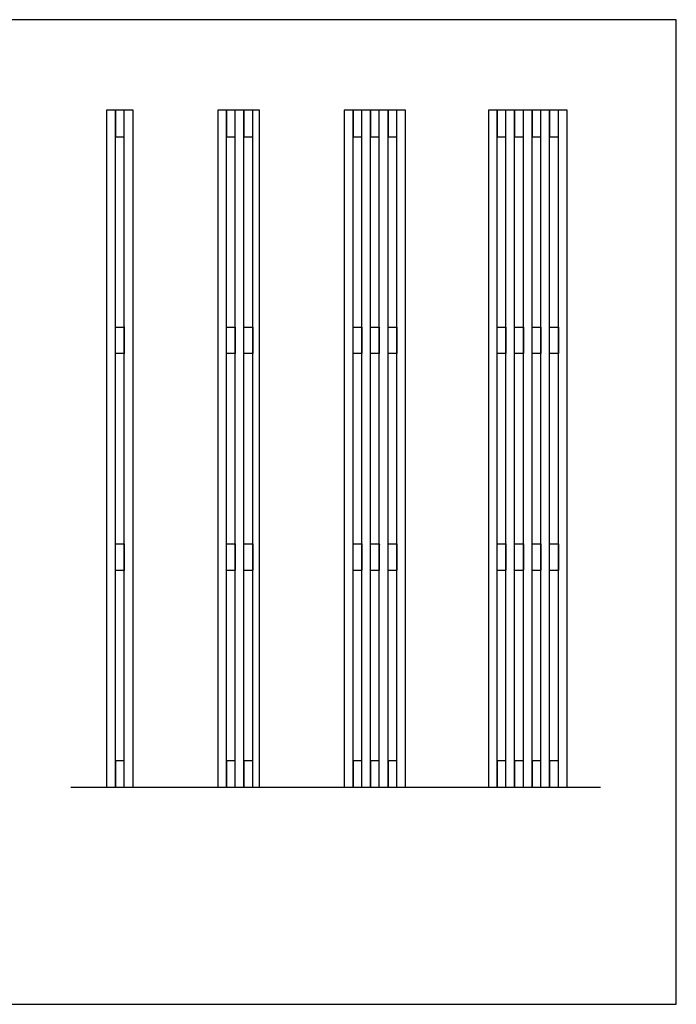
# Model space of a CAD drawing. Units: metres. Extents: x 0 to 13.5, y -0.8 to 7.1.
# Drawn here: x 8.8 to 13.5, y 0 to 7.1 of the extents above; entities that cross this region are included whole.
import ezdxf

# ---------------------------------------------------------------- set-up
doc = ezdxf.new("R2010")
doc.units = ezdxf.units.M
for name, color, linetype, true_color in [('2D$AG-BUILDINGS', 7, 'Continuous', 0x66ccff), ('2D$AG-DIAGRAM', 7, 'Continuous', 0xfecc66), ('2D$X-VPRT', 7, 'Continuous', 0xfb02ff)]:
    doc.layers.add(name, color=color, linetype=linetype, true_color=true_color)

msp = doc.modelspace()

# ---------------------------------------------------------------- linework, layer by layer
at = {"layer": '2D$AG-BUILDINGS'}
for points in [[(9.4104, 6.4409), (9.4104, 1.5641), (9.6009, 1.5641), (9.6009, 6.4409)], [(9.4739, 6.2504), (9.5374, 6.2504), (9.5374, 6.4409), (9.4739, 6.4409)], [(10.2105, 6.4409), (10.2105, 1.5641), (10.5126, 1.5641), (10.5126, 6.4409)], [(10.2735, 6.2504), (10.3365, 6.2504), (10.3365, 6.4409), (10.2735, 6.4409)], [(10.3995, 6.2504), (10.4625, 6.2504), (10.4625, 6.4409), (10.3995, 6.4409)], [(11.1222, 6.4409), (11.1222, 1.5641), (11.5632, 1.5641), (11.5632, 6.4409)], [(11.1852, 6.2504), (11.2482, 6.2504), (11.2482, 6.4409), (11.1852, 6.4409)], [(11.3112, 6.2504), (11.3742, 6.2504), (11.3742, 6.4409), (11.3112, 6.4409)], [(11.4372, 6.2504), (11.5002, 6.2504), (11.5002, 6.4409), (11.4372, 6.4409)], [(12.1599, 6.4409), (12.1599, 1.5641), (12.7269, 1.5641), (12.7269, 6.4409)], [(12.2229, 6.2504), (12.2859, 6.2504), (12.2859, 6.4409), (12.2229, 6.4409)], [(12.3489, 6.2504), (12.4119, 6.2504), (12.4119, 6.4409), (12.3489, 6.4409)], [(12.4749, 6.2504), (12.5379, 6.2504), (12.5379, 6.4409), (12.4749, 6.4409)], [(12.6009, 6.2504), (12.6639, 6.2504), (12.6639, 6.4409), (12.6009, 6.4409)], [(9.4739, 1.5641), (9.5374, 1.5641), (9.5374, 1.7546), (9.4739, 1.7546)], [(10.2735, 1.5641), (10.3365, 1.5641), (10.3365, 1.7546), (10.2735, 1.7546)], [(10.3995, 1.5641), (10.4625, 1.5641), (10.4625, 1.7546), (10.3995, 1.7546)], [(11.1852, 1.5641), (11.2482, 1.5641), (11.2482, 1.7546), (11.1852, 1.7546)], [(11.3112, 1.5641), (11.3742, 1.5641), (11.3742, 1.7546), (11.3112, 1.7546)], [(11.4372, 1.5641), (11.5002, 1.5641), (11.5002, 1.7546), (11.4372, 1.7546)], [(12.2229, 1.5641), (12.2859, 1.5641), (12.2859, 1.7546), (12.2229, 1.7546)], [(12.3489, 1.5641), (12.4119, 1.5641), (12.4119, 1.7546), (12.3489, 1.7546)], [(12.4749, 1.5641), (12.5379, 1.5641), (12.5379, 1.7546), (12.4749, 1.7546)], [(12.6009, 1.5641), (12.6639, 1.5641), (12.6639, 1.7546), (12.6009, 1.7546)]]:
    msp.add_lwpolyline(points, close=True, dxfattribs=at)
for points in [[(9.4739, 1.5641), (9.4739, 6.4409)], [(9.5374, 1.5641), (9.5374, 6.4409)], [(10.2735, 1.5641), (10.2735, 6.4409)], [(10.3365, 1.5641), (10.3365, 6.4409)], [(10.3995, 1.5641), (10.3995, 6.4409)], [(10.4625, 1.5641), (10.4625, 6.4409)], [(11.1852, 1.5641), (11.1852, 6.4409)], [(11.2482, 1.5641), (11.2482, 6.4409)], [(11.3112, 1.5641), (11.3112, 6.4409)], [(11.3742, 1.5641), (11.3742, 6.4409)], [(11.4372, 1.5641), (11.4372, 6.4409)], [(11.5002, 1.5641), (11.5002, 6.4409)], [(12.2229, 1.5641), (12.2229, 6.4409)], [(12.2859, 1.5641), (12.2859, 6.4409)], [(12.3489, 1.5641), (12.3489, 6.4409)], [(12.4119, 1.5641), (12.4119, 6.4409)], [(12.4749, 1.5641), (12.4749, 6.4409)], [(12.5379, 1.5641), (12.5379, 6.4409)], [(12.6009, 1.5641), (12.6009, 6.4409)], [(12.6639, 1.5641), (12.6639, 6.4409)]]:
    msp.add_lwpolyline(points, dxfattribs=at)
for points, knots in [([(9.4739, 4.6883), (9.5056, 4.6883), (9.5374, 4.6883), (9.5374, 4.7836), (9.5374, 4.8788), (9.5056, 4.8788), (9.4739, 4.8788), (9.4739, 4.7836), (9.4739, 4.6883)], [0, 0, 0, 6.35, 6.35, 25.4, 25.4, 31.75, 31.75, 50.8, 50.8, 50.8]), ([(10.2735, 4.6883), (10.305, 4.6883), (10.3365, 4.6883), (10.3365, 4.7836), (10.3365, 4.8788), (10.305, 4.8788), (10.2735, 4.8788), (10.2735, 4.7836), (10.2735, 4.6883)], [0, 0, 0, 6.3, 6.3, 37.8, 37.8, 44.1, 44.1, 75.6, 75.6, 75.6]), ([(10.3995, 4.6883), (10.431, 4.6883), (10.4625, 4.6883), (10.4625, 4.7836), (10.4625, 4.8788), (10.431, 4.8788), (10.3995, 4.8788), (10.3995, 4.7836), (10.3995, 4.6883)], [0, 0, 0, 6.3, 6.3, 37.8, 37.8, 44.1, 44.1, 75.6, 75.6, 75.6]), ([(11.1852, 4.6883), (11.2167, 4.6883), (11.2482, 4.6883), (11.2482, 4.7836), (11.2482, 4.8788), (11.2167, 4.8788), (11.1852, 4.8788), (11.1852, 4.7836), (11.1852, 4.6883)], [0, 0, 0, 6.3, 6.3, 37.8, 37.8, 44.1, 44.1, 75.6, 75.6, 75.6]), ([(11.3112, 4.6883), (11.3427, 4.6883), (11.3742, 4.6883), (11.3742, 4.7836), (11.3742, 4.8788), (11.3427, 4.8788), (11.3112, 4.8788), (11.3112, 4.7836), (11.3112, 4.6883)], [0, 0, 0, 6.3, 6.3, 37.8, 37.8, 44.1, 44.1, 75.6, 75.6, 75.6]), ([(11.4372, 4.6883), (11.4687, 4.6883), (11.5002, 4.6883), (11.5002, 4.7836), (11.5002, 4.8788), (11.4687, 4.8788), (11.4372, 4.8788), (11.4372, 4.7836), (11.4372, 4.6883)], [0, 0, 0, 6.3, 6.3, 37.8, 37.8, 44.1, 44.1, 75.6, 75.6, 75.6]), ([(12.2229, 4.6883), (12.2544, 4.6883), (12.2859, 4.6883), (12.2859, 4.7836), (12.2859, 4.8788), (12.2544, 4.8788), (12.2229, 4.8788), (12.2229, 4.7836), (12.2229, 4.6883)], [0, 0, 0, 6.3, 6.3, 37.8, 37.8, 44.1, 44.1, 75.6, 75.6, 75.6]), ([(12.3489, 4.6883), (12.3804, 4.6883), (12.4119, 4.6883), (12.4119, 4.7836), (12.4119, 4.8788), (12.3804, 4.8788), (12.3489, 4.8788), (12.3489, 4.7836), (12.3489, 4.6883)], [0, 0, 0, 6.3, 6.3, 37.8, 37.8, 44.1, 44.1, 75.6, 75.6, 75.6]), ([(12.4749, 4.6883), (12.5064, 4.6883), (12.5379, 4.6883), (12.5379, 4.7836), (12.5379, 4.8788), (12.5064, 4.8788), (12.4749, 4.8788), (12.4749, 4.7836), (12.4749, 4.6883)], [0, 0, 0, 6.3, 6.3, 37.8, 37.8, 44.1, 44.1, 75.6, 75.6, 75.6]), ([(12.6009, 4.6883), (12.6324, 4.6883), (12.6639, 4.6883), (12.6639, 4.7836), (12.6639, 4.8788), (12.6324, 4.8788), (12.6009, 4.8788), (12.6009, 4.7836), (12.6009, 4.6883)], [0, 0, 0, 6.3, 6.3, 37.8, 37.8, 44.1, 44.1, 75.6, 75.6, 75.6]), ([(9.4739, 3.1262), (9.5056, 3.1262), (9.5374, 3.1262), (9.5374, 3.2215), (9.5374, 3.3167), (9.5056, 3.3167), (9.4739, 3.3167), (9.4739, 3.2215), (9.4739, 3.1262)], [0, 0, 0, 6.35, 6.35, 25.4, 25.4, 31.75, 31.75, 50.8, 50.8, 50.8]), ([(10.2735, 3.1262), (10.305, 3.1262), (10.3365, 3.1262), (10.3365, 3.2215), (10.3365, 3.3167), (10.305, 3.3167), (10.2735, 3.3167), (10.2735, 3.2215), (10.2735, 3.1262)], [0, 0, 0, 6.3, 6.3, 37.8, 37.8, 44.1, 44.1, 75.6, 75.6, 75.6]), ([(10.3995, 3.1262), (10.431, 3.1262), (10.4625, 3.1262), (10.4625, 3.2215), (10.4625, 3.3167), (10.431, 3.3167), (10.3995, 3.3167), (10.3995, 3.2215), (10.3995, 3.1262)], [0, 0, 0, 6.3, 6.3, 37.8, 37.8, 44.1, 44.1, 75.6, 75.6, 75.6]), ([(11.1852, 3.1262), (11.2167, 3.1262), (11.2482, 3.1262), (11.2482, 3.2215), (11.2482, 3.3167), (11.2167, 3.3167), (11.1852, 3.3167), (11.1852, 3.2215), (11.1852, 3.1262)], [0, 0, 0, 6.3, 6.3, 37.8, 37.8, 44.1, 44.1, 75.6, 75.6, 75.6]), ([(11.3112, 3.1262), (11.3427, 3.1262), (11.3742, 3.1262), (11.3742, 3.2215), (11.3742, 3.3167), (11.3427, 3.3167), (11.3112, 3.3167), (11.3112, 3.2215), (11.3112, 3.1262)], [0, 0, 0, 6.3, 6.3, 37.8, 37.8, 44.1, 44.1, 75.6, 75.6, 75.6]), ([(11.4372, 3.1262), (11.4687, 3.1262), (11.5002, 3.1262), (11.5002, 3.2215), (11.5002, 3.3167), (11.4687, 3.3167), (11.4372, 3.3167), (11.4372, 3.2215), (11.4372, 3.1262)], [0, 0, 0, 6.3, 6.3, 37.8, 37.8, 44.1, 44.1, 75.6, 75.6, 75.6]), ([(12.2229, 3.1262), (12.2544, 3.1262), (12.2859, 3.1262), (12.2859, 3.2215), (12.2859, 3.3167), (12.2544, 3.3167), (12.2229, 3.3167), (12.2229, 3.2215), (12.2229, 3.1262)], [0, 0, 0, 6.3, 6.3, 37.8, 37.8, 44.1, 44.1, 75.6, 75.6, 75.6]), ([(12.3489, 3.1262), (12.3804, 3.1262), (12.4119, 3.1262), (12.4119, 3.2215), (12.4119, 3.3167), (12.3804, 3.3167), (12.3489, 3.3167), (12.3489, 3.2215), (12.3489, 3.1262)], [0, 0, 0, 6.3, 6.3, 37.8, 37.8, 44.1, 44.1, 75.6, 75.6, 75.6]), ([(12.4749, 3.1262), (12.5064, 3.1262), (12.5379, 3.1262), (12.5379, 3.2215), (12.5379, 3.3167), (12.5064, 3.3167), (12.4749, 3.3167), (12.4749, 3.2215), (12.4749, 3.1262)], [0, 0, 0, 6.3, 6.3, 37.8, 37.8, 44.1, 44.1, 75.6, 75.6, 75.6]), ([(12.6009, 3.1262), (12.6324, 3.1262), (12.6639, 3.1262), (12.6639, 3.2215), (12.6639, 3.3167), (12.6324, 3.3167), (12.6009, 3.3167), (12.6009, 3.2215), (12.6009, 3.1262)], [0, 0, 0, 6.3, 6.3, 37.8, 37.8, 44.1, 44.1, 75.6, 75.6, 75.6])]:
    msp.add_open_spline(points, degree=2, knots=knots, dxfattribs=at)
at = {"layer": '2D$AG-DIAGRAM'}
msp.add_lwpolyline([(9.1515, 1.5641), (12.9674, 1.5641)], dxfattribs=at)
at = {"layer": '2D$X-VPRT'}
msp.add_lwpolyline([(0, 0), (13.5134, 0), (13.5134, 7.0937), (0, 7.0937)], close=True, dxfattribs=at)

doc.saveas('drawing.dxf')
